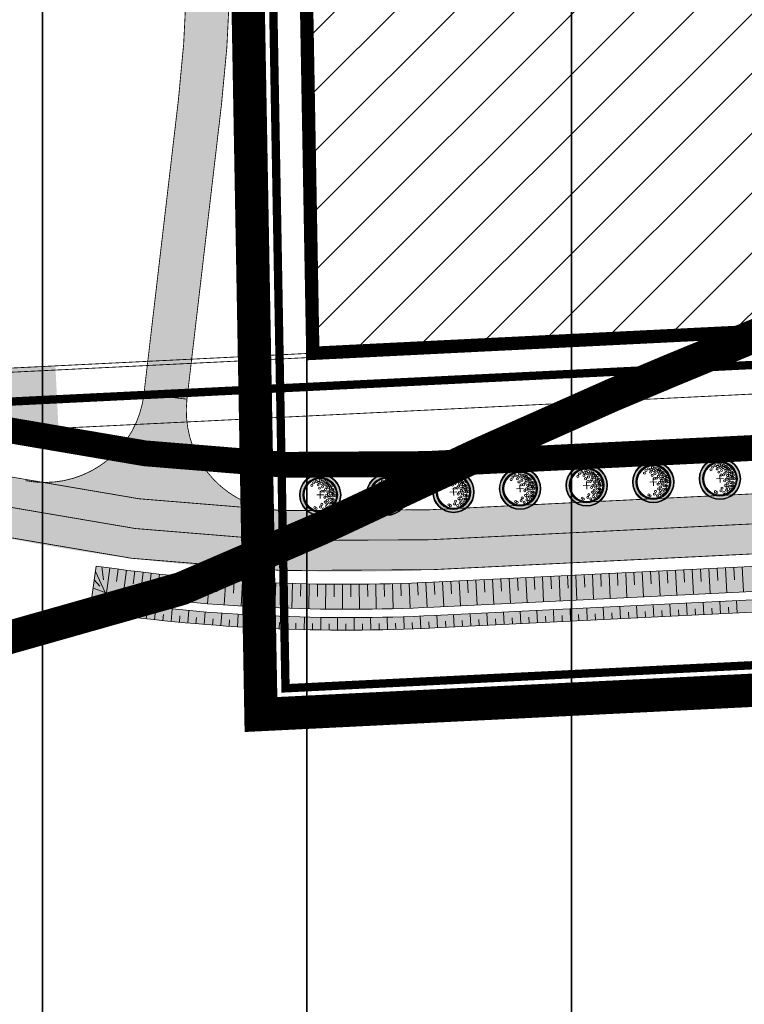
# Model space of a CAD drawing. Units: metres. Extents: x 541707 to 555877, y 6582430 to 6587834.
# Drawn here: x 548098 to 548184, y 6585902 to 6586020 of the extents above; entities that cross this region are included whole.
import ezdxf

# ---------------------------------------------------------------- set-up
doc = ezdxf.new("R2010")
doc.units = ezdxf.units.M
for name, pattern in [('18010_TL$0$921-50', [4, 1, -3]), ('18053 TL_Eskiis_puhas$0$911', [2, 1, 0, 1]), ('CENTERX2', [4, 2.5, -0.5, 0.5, -0.5]), ('DASHED2', [0.375, 0.25, -0.125]), ('DASHEDX2', [1.5, 1, -0.5])]:
    doc.linetypes.add(name, pattern=pattern)
doc.layers.get('0').update_dxf_attribs({"lineweight": 9})
for name, color, linetype, lineweight in [('18010_TL$0$DP_MA-planeeritud_puu', 64, 'Continuous', 9), ('18010_TL$0$TL_katend_asfalt_KT_t1', 41, 'Continuous', 9), ('18010_TL$0$TL_katend_asfalt_ST_t1', 9, 'Continuous', 9), ('18010_TL$0$TL_L_kattemärgistus_valge', 7, 'Continuous', 9), ('18010_TL$0$TL_mulle_kraav_põhi', 5, 'Continuous', 20), ('18010_TL$0$TL_mulle_nõlv', 94, 'Continuous', 20), ('18010_TL$0$TL_mulle_nõlvatähis', 94, 'Continuous', 20), ('18010_TL$0$TL_tee_servajoon', 1, 'Continuous', 9), ('18053 TL_Eskiis_puhas$0$TL_katend_asfalt_ST_t1', 254, 'Continuous', 9), ('18053 TL_Eskiis_puhas$0$TL_L_kattemärgistus_valge', 7, 'Continuous', 9), ('18053 TL_Eskiis_puhas$0$TL_tee_servajoon', 1, 'Continuous', 9), ('DP_EH-maap_hoonala_hatch', 160, 'Continuous', 9), ('DP_EH-maap_hoonala_joon', 7, 'CENTERX2', 9), ('DP_KR-olemasolev', 36, 'Continuous', 9), ('DP_KR-planeeritud_naaberplan', 30, 'Continuous', 9), ('DP_MA-rohekoridor_ÜP_hatch', 80, 'Continuous', 35), ('DP_MUU-turbamaardla', 30, 'DASHED2', 20), ('DP_PL-menetletav_naaberplaneering', 161, 'DASHEDX2', 9)]:
    doc.layers.add(name, color=color, linetype=linetype, lineweight=lineweight)
doc.layers.add('18010_TL$0$TL_katend_muru', color=7, linetype='Continuous', lineweight=9, true_color=0xf0ffc8)
doc.layers.add('XR_image', color=255, linetype='Continuous')
picture_1 = doc.add_image_def('image4.png', size_in_pixel=(2162, 1162))

# ---------------------------------------------------------------- blocks, each defined once
blk = doc.blocks.new('18010_TL$0$puu')
at = {"layer": '18010_TL$0$DP_MA-planeeritud_puu'}
h = blk.add_hatch(color=256, dxfattribs=at)
edge = h.paths.add_edge_path(flags=17)
edge.add_arc((-4.459457892619124e-12, 0), 2.09677419355823, 0, 360)
edge = h.paths.add_edge_path()
edge.add_arc((-4.459457892619124e-12, 0), 2.419354838721035, 0, 360)
at = {"layer": '18010_TL$0$DP_MA-planeeritud_puu', "color": 7}
for p, q in [((-0.4206007104121541, 0), (0.4206007104267061, 0)), ((-4.459457892619124e-12, 0.4424942894075596), (-4.459457892619124e-12, -0.4424942894075596))]:
    blk.add_line(p, q, dxfattribs=at)
at = {"layer": '18010_TL$0$DP_MA-planeeritud_puu'}
for centre, radius in [((-4.459457892619124e-12, 0), 2.500000000011736), ((-4.459457892619124e-12, 0), 2.419354838721035), ((-4.459457892619124e-12, 0), 2.09677419355823), ((-4.459457892619124e-12, 0), 2.016129032267529), ((-4.459457892619124e-12, 0), 1.935483870976828), ((-1.01258665286156, 1.130130176832985), 0.1252208597684194), ((-0.8039813957047262, 1.434858940100656), 0.1252208597684194), ((-0.4992965387573317, 1.62732548397066), 0.1252208597684194), ((-0.2713599507078299, 1.19829789391857), 0.1252208597684194), ((-0.1915821448893308, 1.501477390887775), 0.1252208597684194), ((-0.01803295790097662, 1.77164559829366), 0.1252208597684194), ((0.1102174387880491, 1.370743150249993), 0.1252208597684194), ((0.2791501885349917, 1.653067139384113), 0.1252208597684194), ((0.4467845653092541, 1.317948921807589), 0.1252208597684194), ((0.5593102227224686, 1.595267589045329), 0.1252208597684194), ((0.6716916164381495, 1.210334501305321), 0.1252208597684194), ((0.7660400522573133, 1.477523350432286), 0.1252208597684194), ((0.8481260766965183, 1.434858940100656), 0.1252208597684194), ((1.040573803555353, 1.210334501305321), 0.1252208597684194), ((1.093085777017982, 1.134539627045416), 0.1252208597684194), ((1.372380229208025, 1.110585586613398), 0.1252208597684194), ((-0.08785657096022276, 0.8074060896207221), 0.1252208597684194), ((0.1835033797431477, 0.44833383161218), 0.1252208597684194), ((0.2552024204243827, 0.9909345587243787), 0.1252208597684194), ((0.4547190667959265, 0.44833383161218), 0.1252208597684194), ((0.6463012117042687, 0.6558163411478549), 0.1252208597684194), ((0.7420922841467044, -0.07817836085487534), 0.1252208597684194), ((0.7739745537439857, 0.9510111579652304), 0.1252208597684194), ((0.9255956638943116, 0.3686062044588382), 0.1252208597684194), ((0.976376473385544, 0.8575784828086579), 0.1252208597684194), ((0.9814257016022018, 0.08938074792165117), 0.1252208597684194), ((1.164929081349809, 0.3845755647624975), 0.1252208597684194), ((1.184837466891786, 0.5689382541626586), 0.1252208597684194), ((1.236772385681636, 0.8233754499243814), 0.1252208597684194), ((1.313232127254874, -0.05648863269981497), 0.1252208597684194), ((1.444223533539852, 0.7117091021871917), 0.1252208597684194), ((1.476250066811196, 0.2729092170253078), 0.1252208597684194), ((1.505679854113709, 0.1680358061189915), 0.1252208597684194), ((1.553863917683052, 0.6330540440133222), 0.1252208597684194), ((1.601903717554861, -0.08854652760167593), 0.1252208597684194), ((1.666101047748141, 0.3605023499889954), 0.1252208597684194), ((1.762324911165823, -0.04040009805467168), 0.1252208597684194), ((0.2064413022292018, -1.130845222788005), 0.1252208597684194), ((0.5593102227224686, -0.2810130714951506), 0.1252208597684194), ((0.6074942862683408, -0.8422049941420059), 0.1252208597684194), ((0.8159552797745826, -1.066729432960812), 0.1252208597684194), ((0.8641393433204548, -0.6337690899918135), 0.1252208597684194), ((1.05658707020276, -0.2810130714951506), 0.1252208597684194), ((1.136797666996505, -0.9383786789180012), 0.1252208597684194), ((1.297218860607467, -0.5215068705706748), 0.1252208597684194), ((1.409455990696027, -0.9544672135631446), 0.1252208597684194), ((1.489666587489772, -0.4733604410236706), 0.1252208597684194), ((1.489666587489772, -0.8742628890673376), 0.1252208597684194), ((1.601903717554861, -0.5535647654960066), 0.1252208597684194), ((-0.6115336688224209, -1.515778310551484), 0.1252208597684194), ((-0.4511124752114594, -1.627921355607667), 0.1252208597684194), ((0.06217763889276866, -1.451543346359336), 0.1252208597684194), ((0.4150465593860354, -1.660098424874483), 0.1252208597684194), ((0.7357446829573665, -1.387427556532143), 0.1252208597684194), ((0.9121791432157352, -1.579894100402147), 0.1252208597684194), ((1.200994997189785, -1.307223232036337), 0.1252208597684194)]:
    blk.add_circle(centre, radius, dxfattribs=at)
blk = doc.blocks.new('18010_TL')
at = {"layer": '18010_TL$0$TL_katend_asfalt_ST_t1'}
h = blk.add_hatch(color=256, dxfattribs=at)
h.dxf.hatch_style = 1
edge = h.paths.add_edge_path()
edge.add_arc((547966.6117107953, 6586028.24215704), 156.2000000051356, 353.3226052886626, 361.027041215997)
edge.add_line((548122.7866168009, 6586031.041931271), (548121.297, 6586113.435))
edge.add_line((548121.297, 6586113.435), (548116.1360000003, 6586113.123))
edge.add_line((548116.1360000003, 6586113.123), (548117.5874521966, 6586030.948724958))
edge.add_arc((547966.6117108, 6586028.24215704), 151.0000000005466, -6.677394711160218, 1.0270412159899251, ccw=False)
edge.add_line((548116.587417873, 6586010.684045293), (548112.4572820928, 6585975.405762363))
edge.add_line((548112.4572820928, 6585975.405762363), (548117.622008429, 6585974.801112158))
edge.add_line((548117.622008429, 6585974.801112158), (548121.7521442091, 6586010.079395087))
h = blk.add_hatch(color=256, dxfattribs=at)
h.dxf.hatch_style = 1
edge = h.paths.add_edge_path()
edge.add_line((549860.0112409291, 6586033.479830476), (549858.4814544119, 6586033.414285571))
edge.add_arc((549867.0427568192, 6585833.597609336), 200.0000000011065, 92.45338212658865, 98.2601696828924)
edge.add_arc((549867.0427568763, 6585833.597609109), 200.0000002342044, 98.2601696897448, 113.4900800199398)
edge.add_arc((549707.6066421706, 6586200.449248739), 199.9999999797834, 271.0767832801047, 293.4900800202362, ccw=False)
edge.add_line((549711.3651036314, 6586000.484566959), (548504.0257918828, 6585977.791868266))
edge.add_line((548504.0257918828, 6585977.791868266), (548464.0437089188, 6585977.04037997))
edge.add_arc((548467.8021703751, 6585777.07569817), 200.0000000001888, 91.07678327869398, 92.8157585161174)
edge.add_line((548457.9772748594, 6585976.834230974), (548146.66091656, 6585961.522491093))
edge.add_arc((548136.8360210417, 6586161.281023897), 200.0000000003146, 247.8553555076017, 272.8157585168502, ccw=False)
edge.add_arc((548003.547882622, 6585833.764257644), 153.6000000282264, 67.85535565716722, 67.87684337625743)
edge.add_line((548061.3934425826, 6585976.055688172), (548058.6819319421, 6585969.385777375))
edge.add_arc((548003.5478818205, 6585833.764257971), 146.400000027797, 67.85535532576313, 67.87684304509202, ccw=False)
edge.add_arc((548136.8360210413, 6586161.281023897), 207.199999999903, 247.8553555077124, 272.8157585168717)
edge.add_line((548147.0146127982, 6585954.331183912), (548458.3309710602, 6585969.642923792))
edge.add_arc((548467.8021703329, 6585777.075698171), 192.7999999975706, 91.07678327873401, 92.81575851482921, ccw=False)
edge.add_line((548464.1790134889, 6585969.841651424), (548504.161096495, 6585970.593139721))
edge.add_line((548504.1610964952, 6585970.593139707), (549675.8109465353, 6585992.615032621))
edge.add_line((549675.8109465353, 6585992.615032621), (549699.8084823372, 6585993.066081342))
edge.add_line((549699.8084823372, 6585993.066081342), (549711.5004082435, 6585993.285838414))
edge.add_arc((549707.606642172, 6586200.449248738), 207.1999999786532, 271.0767832795871, 293.4900800242755)
edge.add_arc((549867.0427568122, 6585833.597609337), 192.799999999052, 99.13604060758098, 113.49008002486221, ccw=False)
edge.add_arc((549867.0427568086, 6585833.597609336), 192.7999999993289, 92.88033925093958, 99.13604060647822, ccw=False)
edge.add_arc((549867.0427569097, 6585833.597609336), 192.800000005347, 92.45338211996312, 92.88033928095172, ccw=False)
edge.add_line((549858.7896614112, 6586026.220885231), (549860.3347274713, 6586026.287084799))
edge.add_line((549860.3347274713, 6586026.287084799), (549860.0112409291, 6586033.479830476))
h = blk.add_hatch(color=256, dxfattribs=at)
h.dxf.hatch_style = 1
h.paths.add_polyline_path([(548098.8688049745, 6585964.917864154, 0.03724353816384428), (548128.4205346986, 6585961.45815336, -0.4209859948506429), (548117.622008429, 6585974.801112158), (548112.4572820928, 6585975.405762363, -0.420985995000667)])
h = blk.add_hatch(color=256, dxfattribs=at)
h.dxf.hatch_style = 1
h.paths.add_polyline_path([(548117.622008429, 6585974.801112158), (548112.4572820928, 6585975.405762363, -0.4209859950008246), (548098.8688049745, 6585964.917864154, 0.03724353816385415), (548128.4205346986, 6585961.45815336, -0.4209859948506698)])
at = {"layer": '18010_TL$0$TL_katend_muru'}
blk.add_hatch(color=256, dxfattribs=at).paths.add_polyline_path([(548458.5520312486, 6585965.148356806), (549673.3245206099, 6585986.470455158), (549673.2727808544, 6585987.974222221), (549677.8636966572, 6585988.125586156), (549677.9097257016, 6585986.122717713), (549682.2469285479, 6585986.271946819, 0.3458970906066646), (549675.8391349964, 6585991.115297508), (548504.1892849567, 6585969.093404594), (548464.2072020168, 6585968.341916312, 0.007587856577569461), (548458.4046577769, 6585968.144734796), (548147.0882995152, 6585952.832994916, -0.04851648819702011), (548106.7280227459, 6585954.764200277), (548106.178689053, 6585950.796658695, 0.4142135623800753), (548107.4587918868, 6585949.105110074, 0.04671556070732765), (548147.3584841493, 6585947.339635264), (548458.635394691, 6585962.649434953), (549683.1572516632, 6585981.335717721), (549682.4582292569, 6585984.815732189, 0.05677724711633051), (549682.2469285479, 6585986.271946819), (549677.9097257016, 6585986.122717713), (549677.9556796859, 6585984.123115365), (549673.4103265115, 6585983.976587771), (549673.3589119021, 6585985.470904774), (548458.5853766255, 6585964.148788065), (548147.2847974275, 6585948.83782426, -0.04671556070254995), (548107.6645147799, 6585950.5909358), (548107.8016633755, 6585951.581486285, 0.04671556070019768), (548147.235672948, 6585949.836616924)])
at = {"layer": '18010_TL$0$TL_katend_asfalt_KT_t1', "const_width": 3}
blk.add_lwpolyline([(546969.5524058248, 6585937.437775956, -0.001355877926177595), (546971.1918992053, 6585937.797875126, -0.04087139076204198), (547021.203476216, 6585944.427750485), (547412.9799045777, 6585964.072586582, -0.000268374305348861), (547423.7114496916, 6585964.604923722), (547995.7507288313, 6585992.673081992, -0.1093134343984631), (548063.5200057911, 6585981.128277851, 0.109342968240518), (548146.3907319328, 6585967.015850744), (548457.707090234, 6585982.327590628, -0.007587856493561666), (548463.9403512286, 6585982.539408719), (548503.9224341923, 6585983.290897003), (549711.2617459414, 6586005.983595708, 0.09810943339602257), (549785.1324529147, 6586022.067639088, -0.09204857087916249), (549858.246018653, 6586038.909244169), (549942.9109744811, 6586042.536780666, 0.2951096432842355), (549951.3262041564, 6586048.503270702, -0.2938659268887748), (549955.2917861897, 6586051.328573887), (549957.4925026798, 6586051.432960427)], format="xyb", dxfattribs=at)
at = {"layer": '18010_TL$0$TL_L_kattemärgistus_valge', "linetype": '18010_TL$0$921-50', "flags": 128}
blk.add_lwpolyline([(546965.7454836114, 6585927.208014648, 0.1, 0.1, -0.00631103479667481), (546973.1199840847, 6585928.904479334, 0.1, 0.1, -0.04087139076191609), (547021.6592047358, 6585935.339169104, 0.1, 0.1, 0), (547413.435633097, 6585954.984005201, 0.1, 0.1, -0.0002683743053519103), (547424.1574213834, 6585955.515858354, 0.1, 0.1, 0), (547996.1967005226, 6585983.584016625, 0.1, 0.1, -0.1093134343982316), (548060.0897963371, 6585972.699537548, 0.1, 0.1, 0.1093429682403069), (548146.8377646789, 6585957.926837503, 0.1, 0.1, 0), (548458.1541229801, 6585973.238577385, 0.1, 0.1, -0.007587856493403603), (548464.1113612251, 6585973.441015697, 0.1, 0.1, 0), (548504.0934441894, 6585974.192503979, 0.1, 0.1, 0), (549675.7432942293, 6585996.214396893, 0.1, 0.1, 0), (549711.4327559377, 6585996.885202686, 0.1, 0.1, 0.09810943339648481), (549788.7596245226, 6586013.721764293, 0.1, 0.1, -0.09204857085891116), (549858.6355579088, 6586029.8175854, 0.1, 0.1, 0), (550066.146999384, 6586038.708576006, 0, 0, 0)], format="xyseb", dxfattribs=at)
at = {"layer": '18010_TL$0$TL_mulle_kraav_põhi'}
for points in [[(549675.9431292458, 6585985.516263832), (548458.5853766255, 6585964.148788065), (548147.2847974249, 6585948.83782426, -0.04671556069949864), (548107.6645147799, 6585950.5909358), (548107.8016633755, 6585951.581486285)], [(548107.8016633755, 6585951.581486285, 0.04671556069950587), (548147.2356729474, 6585949.836616924), (548458.5520312486, 6585965.148356806), (549675.9255796102, 6585986.516109826)]]:
    blk.add_lwpolyline(points, format="xyb", dxfattribs=at)
at = {"layer": '18010_TL$0$TL_mulle_nõlv'}
for points in [[(549683.1572516632, 6585981.335717721), (548458.635394691, 6585962.649434953), (548147.3584841413, 6585947.339635264, -0.04671556069801334), (548107.4587918867, 6585949.105110074, -0.4142135623537602), (548106.178689053, 6585950.796658695), (548106.7280227459, 6585954.764200277)], [(548106.7280227459, 6585954.764200277, 0.04851648819634433), (548147.0882995146, 6585952.832994916), (548458.4046578158, 6585968.144734798, -0.007587856493399046), (548464.2072019913, 6585968.341916312), (548504.1892849562, 6585969.093404608)]]:
    blk.add_lwpolyline(points, format="xyb", dxfattribs=at)
at = {"layer": '18010_TL$0$TL_mulle_nõlvatähis'}
for p, q in [((548107.3896637298, 6585954.668821835), (548107.5956635526, 6585953.125154059)), ((548106.6353096017, 6585954.094583139), (548107.8016633755, 6585951.581486285)), ((548108.3799941486, 6585954.530099997), (548107.970947284, 6585951.558117382)), ((548109.3709778914, 6585954.396124969), (548109.1735770062, 6585952.909170736)), ((548110.362592206, 6585954.266899825), (548109.9820445946, 6585951.291133786)), ((548111.3548143258, 6585954.142427532), (548111.1716719681, 6585952.653649887)), ((548112.3476214705, 6585954.022710948), (548111.9956080604, 6585951.043434768)), ((548113.3409908459, 6585953.907752823), (548113.1721238345, 6585952.417288488)), ((548114.3348996454, 6585953.797555795), (548114.0114527639, 6585950.815043076)), ((548115.3293250496, 6585953.692122394), (548115.1747488925, 6585952.200108249)), ((548116.3242442277, 6585953.59145504), (548116.0293935789, 6585950.605979686)), ((548117.319634337, 6585953.495556047), (548117.1793632298, 6585952.00212911)), ((548161.2698065512, 6585953.53049616), (548161.3434932675, 6585952.032307163)), ((548162.2685992152, 6585953.579620637), (548162.415972648, 6585950.583242645)), ((548163.2673918792, 6585953.628745114), (548163.3410785956, 6585952.130556118)), ((548164.2661845433, 6585953.677869592), (548164.413557976, 6585950.681491599)), ((548165.2649772073, 6585953.72699407), (548165.3386639237, 6585952.228805074)), ((548166.2637698712, 6585953.776118548), (548166.411143304, 6585950.779740555)), ((548167.2625625352, 6585953.825243025), (548167.3362492516, 6585952.327054029)), ((548168.2613551993, 6585953.874367503), (548168.408728632, 6585950.87798951)), ((548169.2601478633, 6585953.92349198), (548169.3338345797, 6585952.425302984)), ((548170.2589405273, 6585953.972616457), (548170.4063139601, 6585950.976238465)), ((548171.2577331914, 6585954.021740936), (548171.3314199077, 6585952.523551939)), ((548172.2565258554, 6585954.070865413), (548172.4038992882, 6585951.074487421)), ((548173.2553185194, 6585954.119989891), (548173.3290052358, 6585952.621800894)), ((548174.2541111835, 6585954.169114368), (548174.4014846162, 6585951.172736376)), ((548175.2529038475, 6585954.218238845), (548175.3265905639, 6585952.720049849)), ((548176.2516965114, 6585954.267363323), (548176.3990699442, 6585951.27098533)), ((548177.2504891754, 6585954.316487801), (548177.3241758918, 6585952.818298806)), ((548178.2492818395, 6585954.365612279), (548178.3966552722, 6585951.369234286)), ((548179.2480745035, 6585954.414736756), (548179.3217612199, 6585952.91654776)), ((548180.2468671675, 6585954.463861234), (548180.3942406003, 6585951.467483241)), ((548181.2456598316, 6585954.512985711), (548181.3193465479, 6585953.014796715)), ((548182.2444524956, 6585954.562110188), (548182.3918259284, 6585951.565732196)), ((548183.2432451596, 6585954.611234667), (548183.316931876, 6585953.11304567)), ((548184.2420378237, 6585954.660359144), (548184.3894112564, 6585951.663981152)), ((548106.4981610061, 6585953.104032654), (548107.1499121909, 6585952.34275947)), ((548118.3154725244, 6585953.404427614), (548118.0492451858, 6585950.416263795)), ((548119.3117359263, 6585953.318071834), (548119.1857827511, 6585951.823369255)), ((548120.3084016695, 6585953.236490689), (548120.0708220906, 6585950.245912828)), ((548121.3054468713, 6585953.159686054), (548121.1938231951, 6585951.663845101)), ((548122.3028486408, 6585953.087659691), (548122.0939386399, 6585950.094942428)), ((548123.3005840784, 6585953.020413253), (548123.203300152, 6585951.523571298)), ((548124.298630277, 6585952.957948285), (548124.1184090395, 6585949.96336646)), ((548125.2969643224, 6585952.900266221), (548125.2140290801, 6585951.402560728)), ((548126.2955632939, 6585952.847368385), (548126.1440473703, 6585949.851197007)), ((548127.2944042643, 6585952.799255991), (548127.2258253226, 6585951.300824502)), ((548128.2934643015, 6585952.755930145), (548128.1706676066, 6585949.758444371)), ((548129.2927204678, 6585952.717391841), (548129.2385041245, 6585951.218371965)), ((548130.2921498212, 6585952.683641965), (548130.198083632, 6585949.685117068)), ((548131.2917294158, 6585952.654681289), (548131.2518806498, 6585951.155210691)), ((548132.2914363022, 6585952.63051048), (548132.2261092575, 6585949.631221835)), ((548133.291247528, 6585952.611130092), (548133.2657699992, 6585951.111346476)), ((548134.2911401386, 6585952.596540571), (548134.2545582377, 6585949.596763618)), ((548135.2910911773, 6585952.586742252), (548135.2799872251, 6585951.086783351)), ((548136.291077686, 6585952.581735359), (548136.2832442884, 6585949.581745585)), ((548137.2910767063, 6585952.581520007), (548137.2943473507, 6585951.081523573)), ((548138.2910652788, 6585952.586096201), (548138.311981104, 6585949.586169113)), ((548139.2910204448, 6585952.595463837), (548139.3086653855, 6585951.095567621)), ((548140.2909192464, 6585952.609622698), (548140.3405823733, 6585949.610033798)), ((548141.2907387267, 6585952.628572461), (548141.322756343, 6585951.128914209)), ((548142.2904559309, 6585952.65231269), (548142.3688617988, 6585949.653337445)), ((548143.2900479062, 6585952.68084284), (548143.3364352579, 6585951.181560274)), ((548144.2894917033, 6585952.714162256), (548144.3966331119, 6585949.71607608)), ((548145.2887643755, 6585952.752270172), (548145.3495172025, 6585951.253500979)), ((548146.2878429806, 6585952.795165715), (548146.4237100902, 6585949.79824394)), ((548147.2867092548, 6585952.842753473), (548147.3603959712, 6585951.344564477)), ((548148.2855019189, 6585952.891877951), (548148.4328753516, 6585949.895499959)), ((548149.2842945829, 6585952.941002429), (548149.3579812993, 6585951.442813432)), ((548150.2830872469, 6585952.990126906), (548150.4304606797, 6585949.993748914)), ((548151.281879911, 6585953.039251383), (548151.3555666273, 6585951.541062387)), ((548152.280672575, 6585953.088375861), (548152.4280460078, 6585950.091997868)), ((548153.279465239, 6585953.137500338), (548153.3531519554, 6585951.639311342)), ((548154.2782579031, 6585953.186624817), (548154.4256313358, 6585950.190246824)), ((548155.277050567, 6585953.235749294), (548155.3507372834, 6585951.737560298)), ((548156.275843231, 6585953.284873771), (548156.4232166638, 6585950.288495779)), ((548157.274635895, 6585953.333998249), (548157.3483226114, 6585951.835809253)), ((548158.2734285591, 6585953.383122726), (548158.4208019918, 6585950.386744734)), ((548159.2722212231, 6585953.432247205), (548159.3459079395, 6585951.934058208)), ((548160.2710138871, 6585953.481371682), (548160.4183873199, 6585950.48499369)), ((548106.2238638151, 6585951.122931685), (548106.9667766786, 6585951.020070238)), ((548106.3610124106, 6585952.11348217), (548107.8016633755, 6585951.581486285)), ((548106.2357831076, 6585950.134070603), (548107.6645147799, 6585950.5909358)), ((548106.8242044026, 6585949.34840674), (548107.2443595913, 6585949.96967127)), ((548107.7702722936, 6585949.062216415), (548107.9738139514, 6585950.548342517)), ((548109.7530119516, 6585948.800082121), (548109.9426688779, 6585950.288043898)), ((548111.738112712, 6585948.55647196), (548111.9138683726, 6585950.046139689)), ((548171.6467308828, 6585948.534224968), (548171.5730441664, 6585950.032413964)), ((548173.6443162109, 6585948.632473923), (548173.5706294945, 6585950.130662919)), ((548175.6419015389, 6585948.730722878), (548175.5682148226, 6585950.228911874)), ((548177.639486867, 6585948.828971834), (548177.5658001506, 6585950.32716083)), ((548179.637072195, 6585948.927220789), (548179.5633854786, 6585950.425409785)), ((548181.634657523, 6585949.025469744), (548181.5609708066, 6585950.523658739)), ((548183.6322428511, 6585949.123718699), (548183.5585561347, 6585950.621907695)), ((548108.7613361763, 6585948.928835142), (548108.8596368935, 6585949.672365215)), ((548110.7452780057, 6585948.675960159), (548110.8366321479, 6585949.420375647)), ((548112.7314944316, 6585948.441620129), (548112.8158940346, 6585949.186856136)), ((548113.7254015134, 6585948.33140717), (548113.8872405855, 6585949.822650983)), ((548114.719812295, 6585948.225835484), (548114.7972500008, 6585948.971827039)), ((548115.7147051033, 6585948.124907371), (548115.8626134782, 6585949.617597261)), ((548116.7100582543, 6585948.028625033), (548116.7805273116, 6585948.775307101)), ((548117.705850054, 6585947.936990567), (548117.8398148367, 6585949.430996402)), ((548119.6986627771, 6585947.76767314), (548119.8186722888, 6585949.262864672)), ((548121.6929695385, 6585947.616969853), (548121.7990133165, 6585949.113216728)), ((548123.6885964744, 6585947.484893842), (548123.7806652738, 6585948.98206562)), ((548125.6853696054, 6585947.371456621), (548125.7634553998, 6585948.869422778)), ((548127.6831148525, 6585947.276668082), (548127.7472108342, 6585948.775298024)), ((548145.6778143303, 6585947.263588413), (548145.6158970104, 6585948.762309949)), ((548147.6757069463, 6585947.355237505), (548147.6020202299, 6585948.853426501)), ((548149.6732922744, 6585947.453486461), (548149.599605558, 6585948.951675457)), ((548151.6708776024, 6585947.551735416), (548151.597190886, 6585949.049924412)), ((548153.6684629305, 6585947.649984372), (548153.5947762141, 6585949.148173368)), ((548155.6660482585, 6585947.748233327), (548155.5923615422, 6585949.246422322)), ((548157.6636335865, 6585947.846482282), (548157.5899468701, 6585949.344671277)), ((548159.6612189146, 6585947.944731237), (548159.5875321982, 6585949.442920233)), ((548161.6588042426, 6585948.042980192), (548161.5851175262, 6585949.541169188)), ((548162.6575969066, 6585948.09210467), (548162.6207535485, 6585948.841199167)), ((548163.6563895707, 6585948.141229147), (548163.5827028543, 6585949.639418143)), ((548164.6551822347, 6585948.190353625), (548164.6183388765, 6585948.939448122)), ((548165.6539748987, 6585948.239478103), (548165.5802881824, 6585949.737667099)), ((548166.6527675628, 6585948.28860258), (548166.6159242046, 6585949.037697079)), ((548167.6515602267, 6585948.337727058), (548167.5778735103, 6585949.835916054)), ((548168.6503528907, 6585948.386851535), (548168.6135095325, 6585949.135946034)), ((548169.6491455548, 6585948.435976013), (548169.5754588384, 6585949.934165008)), ((548170.6479382188, 6585948.48510049), (548170.6110948606, 6585949.234194988)), ((548172.6455235468, 6585948.583349446), (548172.6086801887, 6585949.332443943)), ((548174.6431088749, 6585948.681598401), (548174.6062655167, 6585949.430692898)), ((548176.640694203, 6585948.779847356), (548176.6038508448, 6585949.528941854)), ((548178.6382795309, 6585948.878096311), (548178.6014361727, 6585949.62719081)), ((548180.635864859, 6585948.976345266), (548180.5990215008, 6585949.725439765)), ((548182.633450187, 6585949.074594221), (548182.5966068289, 6585949.823688719)), ((548118.7020587991, 6585947.850005971), (548118.7655530646, 6585948.597313456)), ((548120.6956402666, 6585947.68999387), (548120.7521542049, 6585948.437861622)), ((548122.6906288558, 6585947.54860268), (548122.74015754, 6585948.296965498)), ((548124.6868506433, 6585947.425844726), (548124.7293897553, 6585948.17463737)), ((548126.6841315979, 6585947.321730711), (548126.7196774292, 6585948.070887901)), ((548128.6822975964, 6585947.236269713), (548128.7108470482, 6585947.985726135)), ((548129.681658052, 6585947.200536487), (548129.7317586332, 6585948.699699563)), ((548130.6811744382, 6585947.169469181), (548130.7027250215, 6585947.919159498)), ((548131.6808249702, 6585947.143068473), (548131.7169257831, 6585948.642633986)), ((548132.6805878608, 6585947.121334938), (548132.6951376968, 6585947.871193793)), ((548133.6804413197, 6585947.104269051), (548133.702539217, 6585948.604106269)), ((548134.680363555, 6585947.091871182), (548134.6879113753, 6585947.841833202)), ((548135.6803327731, 6585947.084141604), (548135.6884258282, 6585948.58411977)), ((548136.6803271797, 6585947.081080481), (548136.6808723263, 6585947.831080283)), ((548137.6803249797, 6585947.082687885), (548137.6744124872, 6585948.582676231)), ((548138.680304378, 6585947.088963777), (548138.6738468034, 6585947.838935975)), ((548139.6802435798, 6585947.099908021), (548139.6603260549, 6585948.599775778)), ((548140.6801207912, 6585947.11552038), (548140.6666610581, 6585947.865399593)), ((548141.6799142199, 6585947.135800512), (548141.6459933993, 6585948.635416921)), ((548142.679602075, 6585947.160747976), (548142.659141357, 6585947.91046883)), ((548143.6791625683, 6585947.190362228), (548143.6312414092, 6585948.689596553)), ((548144.6785739142, 6585947.224642622), (548144.6511139951, 6585947.974139756)), ((548146.6768620381, 6585947.307198749), (548146.6424053119, 6585948.05640682)), ((548148.6744996103, 6585947.404361984), (548148.6376562521, 6585948.153456481)), ((548150.6720849384, 6585947.502610939), (548150.6352415802, 6585948.251705436)), ((548152.6696702664, 6585947.600859893), (548152.6328269083, 6585948.349954391)), ((548154.6672555945, 6585947.699108849), (548154.6304122363, 6585948.448203348)), ((548156.6648409225, 6585947.797357804), (548156.6279975643, 6585948.546452302)), ((548158.6624262505, 6585947.895606759), (548158.6255828923, 6585948.644701257)), ((548160.6600115786, 6585947.993855715), (548160.6231682204, 6585948.742950212))]:
    blk.add_line(p, q, dxfattribs=at)
at = {"layer": '18010_TL$0$TL_tee_servajoon', "ltscale": 15, "const_width": 0.1, "flags": 128}
for points in [[(546969.2266437871, 6585938.901975085, -0.001355877926317566), (546970.874083016, 6585939.263819487, -0.04087139076206169), (547021.1283561303, 6585945.925868295), (547412.9047844921, 6585965.570704392, -0.0002683743053488841), (547423.6379378742, 6585966.10312131), (547995.6772170139, 6585994.17127958, -0.1093134343983754), (548064.0854249318, 6585982.517630648, 0.1093429682404556), (548146.3170452164, 6585968.51403974), (548457.6334035177, 6585983.825779623, -0.007587856493673726), (548463.9121627681, 6585984.039143832), (548503.8942457318, 6585984.790632117), (549711.2335574804, 6586007.483330822, 0.09810943339591552), (549784.5345674847, 6586023.443332735, -0.09204857087936213), (549858.1818088854, 6586040.407869241), (549942.8467647135, 6586044.035405737, 0.2951096433904718), (549949.9332739149, 6586049.059818401, -0.2938659274536657), (549955.2207166356, 6586052.826889319), (549957.4793065009, 6586052.934020964)], [(546969.8781678623, 6585935.973576824, -0.001355877926269427), (546971.5097153945, 6585936.331930765, -0.04087139076201637), (547021.2785963016, 6585942.929632675), (547413.0550246633, 6585962.574468772, -0.0002683743053488379), (547423.7849615088, 6585963.106726134), (547995.8242406487, 6585991.174884404, -0.1093134343985524), (548062.9545866504, 6585979.738925054, 0.1093429682405795), (548146.4644186492, 6585965.517661748), (548457.7807769504, 6585980.829401632, -0.007587856493590565), (548463.9685396889, 6585981.039673605), (548503.9506226528, 6585981.79116189), (549711.2899344023, 6586004.483860595, 0.09810943339612795), (549785.7303383446, 6586020.691945441, -0.09204857087910251), (549858.3102284207, 6586037.410619098), (549942.9751842488, 6586041.038155594, 0.2951096432806677), (549952.7191343989, 6586047.946723004, -0.2938659268693811), (549955.3628557542, 6586049.830258461), (549957.3561227735, 6586049.924805054)], [(548098.2219569196, 6585965.026866726, 0.437170142064965), (548112.4572820928, 6585975.405762363), (548116.5874178737, 6586010.6840453, 0.03362961269084543), (548117.5874521966, 6586030.948724958)], [(548122.7866168009, 6586031.041931271, -0.0336296126900047), (548121.75214421, 6586010.079395095), (548117.622008429, 6585974.801112158, 0.4371701420884628), (548129.0750684211, 6585961.414799212)], [(547996.0202721611, 6585987.179690836, -0.1093134343974099), (548061.4468022748, 6585976.033984262, 0.1093429682404825), (548146.6609165596, 6585961.522491093), (548247.5423482258, 6585966.48422919, 0.4142628211158622), (548255.1396275115, 6585974.868910109), (548254.7717186024, 6585982.323635289)], [(547996.373128884, 6585979.988342414, -0.1093134343981835), (548058.7327903992, 6585969.365090835, 0.1093429682404764), (548147.0146127982, 6585954.331183912), (548458.3309710994, 6585969.642923794, -0.007587856493369734), (548464.1790135307, 6585969.841651425), (548504.1610964952, 6585970.593139721)]]:
    blk.add_lwpolyline(points, format="xyb", dxfattribs=at)
blk.add_lwpolyline([(548117.622008429, 6585974.801112158), (548112.4572820928, 6585975.405762363)], dxfattribs=at)
at = {"layer": '18010_TL$0$DP_MA-planeeritud_puu'}
for p, rotation in [((548181.5606805426, 6585965.241413756), 2.815758516836286), ((548157.5896566061, 6585964.062426293), 2.815758516836286), ((548165.5799979182, 6585964.455422115), 2.815758516836286), ((548173.5703392304, 6585964.848417935), 2.815758516836286), ((548133.6070454557, 6585963.307354646), 359.0655814416313), ((548141.6064406765, 6585963.338499167), 1.380562432068774), ((548149.599315294, 6585963.669430473), 2.815758516836286)]:
    blk.add_blockref('18010_TL$0$puu', p, dxfattribs=dict(at, rotation=rotation))
blk = doc.blocks.new('18053 TL_Eskiis_puhas')
at = {"layer": '18053 TL_Eskiis_puhas$0$TL_katend_asfalt_ST_t1'}
h = blk.add_hatch(color=256, dxfattribs=at)
h.dxf.hatch_style = 1
edge = h.paths.add_edge_path()
edge.add_line((548102.2287639076, 6585970.801810044), (548101.8346771266, 6585978.792097625))
edge.add_line((548101.8346771266, 6585978.792097625), (548090.8207230944, 6585978.252559218))
edge.add_arc((548083.624025234, 6586124.075079903), 145.9999999970282, 246.02303258625489, 272.8253943634985, ccw=False)
edge.add_line((548024.2940972147, 6585990.673582009), (548022.7489757419, 6585986.709542564))
edge.add_arc((548083.6240252645, 6586124.075079898), 150.2500000050023, 246.0989463538114, 251.9715610786764)
edge.add_arc((548036.8138116132, 6585980.250998467), 1.000000000252178, -105.33322916450572, 71.97156109207162, ccw=False)
edge.add_arc((548076.1481323611, 6586123.706126325), 149.7499999908815, 248.7049300703997, 254.66677085083592, ccw=False)
edge.add_line((548021.7632660004, 6585984.180684888), (548020.2197889906, 6585980.220864344))
edge.add_arc((548076.1481323862, 6586123.706126326), 154.0000000027226, 248.704930061642, 272.8253943629778)
edge.add_line((548083.7391698542, 6585969.893330528), (548102.2287639076, 6585970.801810044))
at = {"layer": '18053 TL_Eskiis_puhas$0$TL_L_kattemärgistus_valge', "linetype": '18053 TL_Eskiis_puhas$0$911', "const_width": 0.1, "flags": 128}
for points in [[(548267.0799146332, 6585986.450745586), (548090.8454216712, 6585977.753142552, -0.1191561767234825), (548023.2089985199, 6585990.612445609, -0.2651493318931641), (548014.4838290364, 6586002.646097089, 0.1240139439117314), (548010.40010787, 6586013.636965146)], [(548011.5699710194, 6585988.314002958), (548012.6288170794, 6585987.819053417, 0.1222476760978358), (548083.5420524037, 6585973.888443609), (548267.2524382119, 6585982.955000227), (548091.0179452499, 6585974.257397193, -0.1222476760990304), (548020.1047099249, 6585988.188007001), (548013.0513178505, 6585991.485061503)], [(548004.0541767834, 6585980.143808816, -0.2504133435639002), (548018.1174169494, 6585981.598114779, 0.1096872839315497), (548083.7145759828, 6585970.39269825), (548267.424961791, 6585979.459254868)]]:
    blk.add_lwpolyline(points, format="xyb", dxfattribs=at)
at = {"layer": '18053 TL_Eskiis_puhas$0$TL_tee_servajoon', "const_width": 0.1}
for points in [[(548267.0552160551, 6585986.950162252), (548090.8207230944, 6585978.252559218, -0.1174834488165467), (548024.2940972147, 6585990.673582009)], [(547996.5168347749, 6585975.739657035, -2.424724424002495e-06), (547996.5169761617, 6585975.739691316, 0.08965349103799945), (548004.6497998806, 6585979.339409092, -0.2495092220476461), (548018.6631475304, 6585980.837384151, 0.1083849247528437), (548083.7392222083, 6585969.893306056), (548102.2287639076, 6585970.801810044), (548102.2287639076, 6585970.801810044)]]:
    blk.add_lwpolyline(points, format="xyb", dxfattribs=at)

msp = doc.modelspace()

# ---------------------------------------------------------------- hatches: boundary and pattern name
at = {"layer": 'DP_EH-maap_hoonala_hatch'}
h = msp.add_hatch(dxfattribs=at)
h.set_pattern_fill('ANSI31', color=256, scale=1.6)
h.set_pattern_definition([(45, (0, 0), (-3.592102448427662, 3.592102448427662), [])])
h.paths.add_polyline_path([(548130.5611210127, 6586100.808840826), (548273.4341454358, 6586102.652244544), (548273.4341454358, 6585987.249540031), (548132.7214135538, 6585980.305022781)])
at = {"layer": 'DP_MA-rohekoridor_ÜP_hatch', "ltscale": 0.5}
h = msp.add_hatch(dxfattribs=at)
h.set_pattern_fill('ANSI31', color=256, scale=10, angle=45)
h.set_pattern_definition([(90, (0, 0), (-31.75, 0), [])])
h.paths.add_polyline_path([(547733.7615232551, 6586172.652421057), (548396.9272094574, 6586041.362346768), (548451.5454095509, 6585995.235223651), (549403.8807292078, 6586009.336643398), (549414.5715202941, 6586068.858766839), (549444.2529893061, 6586012.049225897), (549573.6335210782, 6585915.181034386), (549623.7467219541, 6585908.299851492), (549650.8703910476, 6585896.807293445), (549735.8515824666, 6585669.464731261), (549808.55257018, 6585656.406879365), (549999.6479453351, 6585861.197712407), (550140.4431665149, 6585670.807553887), (550426.6328200046, 6585629.859751731), (550583.9044925347, 6585733.013662055), (550853.7475171853, 6585943.699700937), (551150.2024418544, 6586244.464864105), (551445.4312169831, 6586155.77289775), (551769.821720765, 6586086.542083383), (551980.1043024166, 6585884.082023382), (551938.2724270737, 6585463.204450741), (551677.2710244264, 6585515.143289626), (551625.2787903426, 6585450.22194086), (551529.5469509223, 6585159.420677572), (551636.1299038427, 6585126.346457705), (551712.8496654266, 6585075.216769606), (551730.4208991425, 6585090.677044615), (551752.6174711082, 6585114.837162524), (551895.7409002762, 6585334.852340132), (551961.8742687935, 6585267.057759419), (552017.8374883588, 6585268.295622826), (552030.9970926903, 6584962.58662945), (552011.1818530848, 6584826.233492151), (551988.298507208, 6584804.39664574), (547675.820248073, 6584755.794027463), (546642.2461556988, 6585526.533873588), (546705.8377603963, 6585783.863229111), (546421.2948269723, 6586063.450216308), (546628.4034640715, 6586314.363167152), (546823.6061112005, 6586260.423837334), (546920.0392640587, 6585986.574654266), (547013.2764235036, 6586043.387450114), (546977.7000615532, 6586151.870580539), (547097.1946042953, 6586190.517011344)])

# ---------------------------------------------------------------- linework, layer by layer
at = {"layer": 'DP_EH-maap_hoonala_joon', "ltscale": 12, "const_width": 1.6}
msp.add_lwpolyline([(548130.5611210127, 6586100.808840826), (548273.4341454358, 6586102.652244544), (548273.4341454358, 6585987.249540031), (548132.7214135538, 6585980.305022781)], close=True, dxfattribs=at)
at = {"layer": 'DP_KR-olemasolev', "ltscale": 0.5, "const_width": 1}
for points in [[(547000.8000037328, 6586142.360000133), (547035.6200037329, 6586036.970000131), (546952.4500037327, 6585985.15000013), (546975.3600037327, 6585919.000000131), (547419.4900037327, 6585941.270000133), (548013.1700037328, 6585970.400000132), (548461.7800037328, 6585992.540000132), (548474.2800037328, 6586141.060000131), (548367.9800037327, 6586136.040000131), (548216.5200037328, 6586127.410000131), (548216.8000037328, 6586106.280000132), (548126.4900037327, 6586104.740000132), (548126.1700037328, 6586122.590000131), (548126.1600037328, 6586123.250000131), (547914.1200037327, 6586112.060000131), (547691.2300037327, 6586100.45000013), (547481.6500037328, 6586145.590000131), (547291.9200037328, 6586193.350000134), (547217.1800037328, 6586211.030000133), (547145.5000037327, 6586188.280000132), (547026.5600037328, 6586150.530000133), (547000.8000037328, 6586142.360000133)], [(546914.5400037328, 6586095.240000132), (546897.3900037328, 6586085.420000131), (546953.7100037327, 6585917.710000131), (546753.4300037328, 6585783.190000132), (547231.1400037328, 6585313.320000132), (547322.6500037328, 6585263.560000134), (547691.9800037328, 6585075.460000131), (548097.6200037327, 6584869.200000132), (548374.4000037328, 6584727.850000131), (548385.1600037328, 6584890.660000132), (548397.3100037328, 6585067.660000131), (548421.1700037328, 6585435.240000132), (548442.7500037327, 6585761.570000132), (548451.4900037327, 6585870.300000131), (548461.7800037328, 6585992.540000132), (548013.1700037328, 6585970.400000132), (547419.4900037327, 6585941.270000133), (546975.3600037327, 6585919.000000131), (546952.4500037327, 6585985.15000013), (546914.5400037328, 6586095.240000132)]]:
    msp.add_lwpolyline(points, dxfattribs=at)
at = {"layer": 'DP_KR-planeeritud_naaberplan', "ltscale": 0.5, "const_width": 1, "flags": 128}
msp.add_lwpolyline([(548126.4900037327, 6586104.740000132), (548216.8000037328, 6586106.280000132), (548216.8535501489, 6586102.239158088), (548273.4341454358, 6586102.652244544), (548273.4341454358, 6585983.244671669), (548128.7960397713, 6585976.106427626)], close=True, dxfattribs=at)
msp.add_lwpolyline([(549493.3748677246, 6585971.890772615), (548332.2098874081, 6585950.101582942), (548129.443232033, 6585940.094552862), (548128.7960397713, 6585976.106427626), (548273.4341454358, 6585983.244671669), (548461.7800037328, 6585992.540000132), (548493.8912220561, 6585993.142199007), (548623.0931950408, 6585995.565192803), (548794.9949786732, 6585998.788959017)], dxfattribs=at)
at = {"layer": 'DP_MUU-turbamaardla', "ltscale": 60, "const_width": 4, "flags": 128}
msp.add_lwpolyline([(547406.9170540688, 6586194.686502751), (547480.2110503068, 6586194.686502751), (547498.8348897232, 6586193.020841328), (547517.9487763621, 6586189.395574667), (547549.3152068711, 6586180.675352565), (547568.067259199, 6586174.101195989), (547593.2989900513, 6586159.730878755), (547609.2399014836, 6586145.262802405), (547620.7799930376, 6586135.878078852), (547650.9993238834, 6586115.642335904), (547666.713926204, 6586107.646597603), (547694.0158401066, 6586096.324171458), (547734.9697334416, 6586086.517935564), (547770.3177046805, 6586081.070023367), (547793.8311718272, 6586079.824783697), (547835.0965190493, 6586067.061114946), (547881.1890916808, 6586045.736419676), (547909.0626034059, 6586030.793573929), (547926.3782349557, 6586019.728840595), (547943.1333088442, 6586008.10263803), (547967.3786836728, 6585994.901507993), (547998.3276194239, 6585978.546779869), (548034.598056993, 6585960.812703501), (548052.9304393339, 6585952.734064839), (548072.0514759012, 6585946.03477442), (548091.9324535553, 6585944.956749199), (548116.953083145, 6585952.058427503), (548133.5856476391, 6585959.234032885), (548152.743054183, 6585968.202603827), (548168.6520475666, 6585975.280887487), (548175.684852487, 6585978.237970561), (548190.0892773711, 6585984.200797568), (548209.5854989586, 6585991.715157404), (548229.9909699576, 6585996.964915644), (548250.7467412557, 6586000.123192661), (548293.3934099595, 6586002.482308619), (548335.6304378759, 6586008.558365706), (548376.5753745236, 6586022.172177274), (548395.3212260706, 6586030.213384504), (548413.6746647139, 6586039.348525316), (548431.507438431, 6586047.498283696), (548450.452367744, 6586056.731682015), (548467.5960261177, 6586064.635328735), (548470.6491899304, 6586066.35623879), (548490.1415830993, 6586075.903125346), (548511.5902981595, 6586085.918840578), (548526.9020582456, 6586094.837814873), (548546.1456042074, 6586103.867211889), (548567.590490849, 6586113.524521167), (548586.9412325306, 6586121.237267589), (548603.6714216985, 6586128.853628075), (548622.4440721755, 6586135.998352526), (548637.4246740551, 6586140.881282739), (548663.5115182176, 6586149.687962741), (548666.13589915, 6586150.885768542), (548671.6966771286, 6586153.240205572), (548676.8707848312, 6586155.421522232), (548682.7014663192, 6586157.756307759), (548704.1195540307, 6586168.54217469), (548722.7984082527, 6586177.2693129), (548742.0878952374, 6586184.372862777), (548758.5347814306, 6586189.447629076), (548777.1236678162, 6586191.690707598), (548819.9981274251, 6586190.021265761), (548838.4511049511, 6586182.626686506), (548855.8723236716, 6586170.302387748), (548871.2357674087, 6586153.79980547), (548893.0405253961, 6586132.130749885), (548917.0140825058, 6586109.058951412), (548928.3634293682, 6586098.607160006), (548944.8141439802, 6586084.458078971), (548971.9748595525, 6586064.944138044), (548997.5372103704, 6586046.930261726), (549015.8140806421, 6586035.304994948), (549044.4429947375, 6586018.568466224), (549062.4633609648, 6586008.219611254), (549084.7217865535, 6585998.630614338), (549138.6756895152, 6585969.626869788), (549156.7075409982, 6585960.819254002), (549198.9177699846, 6585945.457394592), (549296.664953013, 6585919.876754436), (549337.3974124298, 6585898.861813113), (549369.9179140055, 6585880.47455827), (549403.4242333642, 6585854.534576372), (549421.1632108262, 6585835.817924932), (549446.1283283466, 6585802.325215983), (549453.5065965309, 6585788.564451769), (549469.821674014, 6585751.355854308), (549494.0567648209, 6585709.238943459), (549518.3113757183, 6585672.134406289), (549538.3986641997, 6585644.987636187), (549561.3525554208, 6585606.746706109), (549585.9541281795, 6585576.833840791), (549604.911172441, 6585557.725311634), (549624.186796972, 6585541.483060336), (549655.9308637701, 6585515.251566384), (549673.4180142382, 6585499.473723896), (549688.1119946879, 6585486.969100137), (549711.8565425241, 6585465.936470447), (549731.66968218, 6585449.261255632), (549772.6277893757, 6585419.453207958), (549798.7972901595, 6585400.110505279), (549819.0566033109, 6585380.90461083), (549858.4443332412, 6585343.564915354), (549875.2920008331, 6585328.465070572), (549887.6624708368, 6585319.599164062), (549904.8653716072, 6585309.382806415), (549928.3422773146, 6585298.256049969), (549955.4621276438, 6585286.82586765), (549973.4745854343, 6585281.161352519), (549988.8559829097, 6585279.340585219), (550012.1658833991, 6585278.89480729), (550031.1537260255, 6585281.229241635), (550050.2431970593, 6585285.593654451), (550067.5049059752, 6585292.901534535), (550081.9235601971, 6585302.746849841), (550092.9913275312, 6585314.926629785), (550104.2622277428, 6585329.745360536), (550166.5434620337, 6585437.763608315), (550200.730638562, 6585504.023082295), (550247.7869459437, 6585611.176493628), (550255.6701499542, 6585623.190140637), (550262.4407088102, 6585627.496964336), (550269.6216853138, 6585629.752906624), (550278.2387827556, 6585628.009661969), (550282.7525712844, 6585625.856265265), (550291.2671107909, 6585613.448552387), (550307.8125873096, 6585536.852513704), (550313.9650719375, 6585509.412496551), (550329.9359141752, 6585448.188540957), (550342.7784605245, 6585410.005866465), (550352.4926490168, 6585390.091634979), (550361.7080527224, 6585375.050333352), (550375.2554912259, 6585360.39988642), (550394.2604371697, 6585350.17859083), (550410.6831540086, 6585345.842290956), (550430.9275327416, 6585343.777383368), (550457.217252495, 6585342.61575546), (550473.9736699273, 6585342.409664583), (550495.2506304595, 6585346.559564758), (550516.6193044324, 6585358.86324764), (550557.0734834524, 6585390.672827609), (550582.6440582871, 6585404.233625455), (550606.8263518972, 6585409.705439709), (550630.4428727275, 6585407.944715348), (550643.751608411, 6585394.967473074), (550651.4539882187, 6585382.393687847), (550656.6909496214, 6585355.957829783), (550666.5757375072, 6585343.394253673), (550678.0315518451, 6585339.599006723), (550692.4332266869, 6585347.778418253), (550711.1743105829, 6585377.967020621), (550722.8773793997, 6585418.183884466), (550727.9320293546, 6585432.394309352), (550752.2748214859, 6585484.132086395), (550762.2073251483, 6585500.820388269), (550768.6651907464, 6585517.07296986), (550778.067181729, 6585534.280876425), (550795.1083446074, 6585557.65684693), (550813.4927995498, 6585585.912714942), (550822.4849925706, 6585603.749012372), (550832.9825873587, 6585631.160098643), (550838.2313847527, 6585652.039621866), (550849.0764371502, 6585729.118367005), (550857.206957608, 6585797.83193709), (550861.9832448766, 6585815.678746578), (550871.309510302, 6585838.466920336), (550889.271153889, 6585890.603489132), (550900.5620079708, 6585918.108184224), (550912.1483900248, 6585943.137910564), (550930.6918562435, 6585981.433975935), (550944.8153543045, 6586009.025887789), (550958.5886681401, 6586034.927236457), (550967.3480453521, 6586048.060947845), (550980.7145976844, 6586064.499414138), (550997.6753253966, 6586078.776274021), (551009.0745004881, 6586086.595185561)], dxfattribs=at)
at = {"layer": 'DP_PL-menetletav_naaberplaneering', "ltscale": 12, "const_width": 4}
msp.add_lwpolyline([(548768.0673497969, 6586160.345609681), (548556.9003414329, 6586148.065783655), (548474.1366679111, 6586144.056574535), (548367.8239119372, 6586139.035972136), (548213.4822156244, 6586130.241776671), (548213.760676067, 6586109.227958258), (548123.4162772036, 6586107.667709589), (548126.4996141744, 6585936.945626851), (548332.3119923596, 6585947.102970797), (549492.3152827771, 6585968.870361431)], dxfattribs=at)

# ---------------------------------------------------------------- block references
at = {"ltscale": 0.5}
for name in ['18053 TL_Eskiis_puhas', '18010_TL']:
    msp.add_blockref(name, (0, 0), dxfattribs=at)

# ---------------------------------------------------------------- referenced raster images: frames only (the image files are external)
at = {"layer": 'XR_image'}
image = msp.add_image(picture_1, insert=(546665.2298513866, 6584712.121033932), size_in_units=(2859.78835978836, 1537.0370370370374), dxfattribs=dict(at, brightness=60))
image.dxf.flags = 7

doc.saveas('drawing.dxf')
